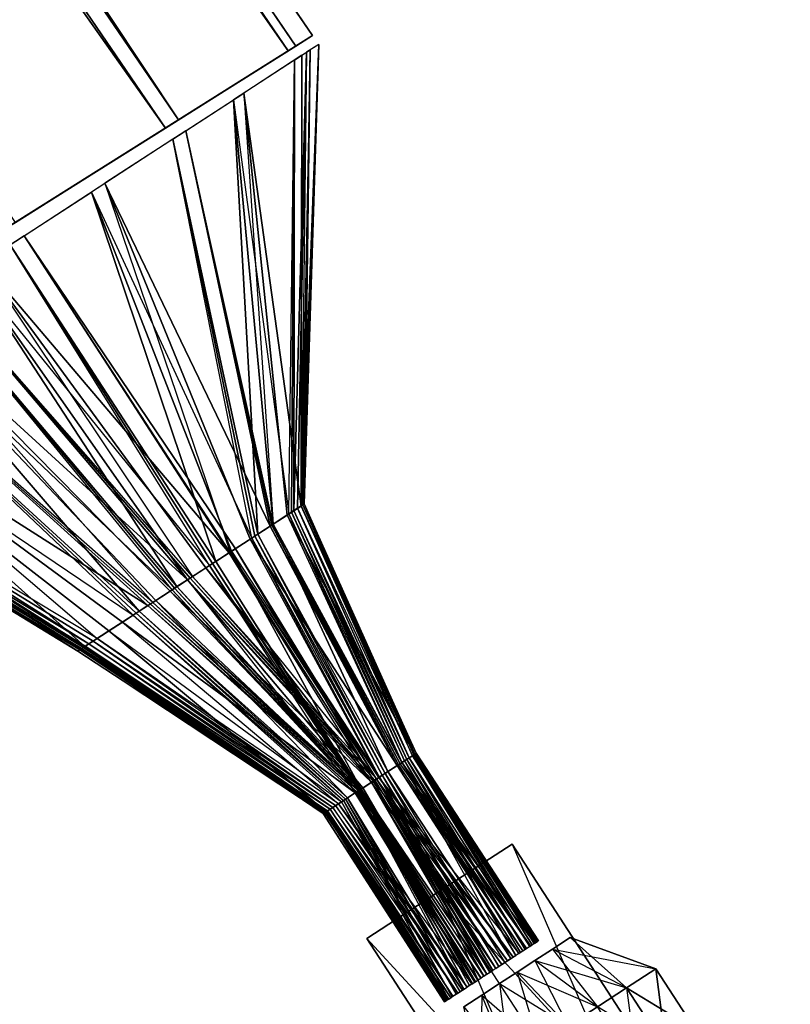
# Model space of a CAD drawing. Units: metres. Extents: x -1.002 to -0.65, y -0.348 to 0.158.
# Drawn here: x -0.84 to -0.821, y -0.093 to -0.069 of the extents above; entities that cross this region are included whole.
import ezdxf

# ---------------------------------------------------------------- set-up
doc = ezdxf.new("R2010")
doc.units = ezdxf.units.M

msp = doc.modelspace()

# ---------------------------------------------------------------- linework, layer by layer
for points in [[(-0.832619, -0.069406, 0.149728), (-0.987936, 0.158157, 0.149728), (-0.988524, 0.157787, 0.149045)], [(-0.833025, -0.069661, 0.150575), (-0.988342, 0.157901, 0.150575), (-0.987936, 0.158157, 0.149728)], [(-0.833025, -0.069661, 0.150575), (-0.987936, 0.158157, 0.149728), (-0.832619, -0.069406, 0.149728)], [(-0.833207, -0.069775, 0.149045), (-0.988524, 0.157787, 0.149045), (-0.991458, 0.155943, 0.148961)], [(-0.835826, -0.071421, 0.151612), (-0.991143, 0.156141, 0.151612), (-0.988342, 0.157901, 0.150575)], [(-0.832619, -0.069406, 0.149728), (-0.988524, 0.157787, 0.149045), (-0.833207, -0.069775, 0.149045)], [(-0.835826, -0.071421, 0.151612), (-0.988342, 0.157901, 0.150575), (-0.833025, -0.069661, 0.150575)], [(-0.839732, -0.073877, 0.152346), (-0.991143, 0.156141, 0.151612), (-0.835826, -0.071421, 0.151612)], [(-0.836141, -0.071619, 0.148961), (-0.991458, 0.155943, 0.148961), (-0.995384, 0.153475, 0.149529)], [(-0.833207, -0.069775, 0.149045), (-0.991458, 0.155943, 0.148961), (-0.836141, -0.071619, 0.148961)], [(-0.836141, -0.071619, 0.148961), (-0.995384, 0.153475, 0.149529), (-0.840067, -0.074087, 0.149529)], [(-0.8399, -0.073982, 0.150937), (-0.833025, -0.069661, 0.150575), (-0.832619, -0.069406, 0.149728)], [(-0.8399, -0.073982, 0.150937), (-0.832619, -0.069406, 0.149728), (-0.833207, -0.069775, 0.149045)], [(-0.8399, -0.073982, 0.150937), (-0.835826, -0.071421, 0.151612), (-0.833025, -0.069661, 0.150575)], [(-0.832857, -0.080629, 0.150478), (-0.832892, -0.080651, 0.150347), (-0.832475, -0.069618, 0.149728)], [(-0.832475, -0.069618, 0.149728), (-0.832766, -0.069807, 0.149387), (-0.832892, -0.080651, 0.150347)], [(-0.832823, -0.080606, 0.15061), (-0.832857, -0.080629, 0.150478), (-0.832475, -0.069618, 0.149728)], [(-0.832823, -0.080606, 0.15061), (-0.832475, -0.069618, 0.149728), (-0.832676, -0.069749, 0.150152)], [(-0.8399, -0.073982, 0.150937), (-0.833207, -0.069775, 0.149045), (-0.836141, -0.071619, 0.148961)], [(-0.832897, -0.080655, 0.151351), (-0.832877, -0.069879, 0.150575), (-0.834265, -0.070781, 0.151094)], [(-0.833066, -0.080764, 0.149923), (-0.833057, -0.069996, 0.149045), (-0.832766, -0.069807, 0.149387)], [(-0.832979, -0.080708, 0.150135), (-0.833066, -0.080764, 0.149923), (-0.832766, -0.069807, 0.149387)], [(-0.832892, -0.080651, 0.150347), (-0.832979, -0.080708, 0.150135), (-0.832766, -0.069807, 0.149387)], [(-0.832897, -0.080655, 0.151351), (-0.832895, -0.080653, 0.151213), (-0.832877, -0.069879, 0.150575)], [(-0.832895, -0.080653, 0.151213), (-0.832892, -0.080651, 0.151075), (-0.832877, -0.069879, 0.150575)], [(-0.832877, -0.069879, 0.150575), (-0.832676, -0.069749, 0.150152), (-0.832892, -0.080651, 0.151075)], [(-0.832892, -0.080651, 0.151075), (-0.832857, -0.080629, 0.150842), (-0.832676, -0.069749, 0.150152)], [(-0.832857, -0.080629, 0.150842), (-0.832823, -0.080606, 0.15061), (-0.832676, -0.069749, 0.150152)], [(-0.833057, -0.069996, 0.149045), (-0.834511, -0.070941, 0.149003), (-0.833191, -0.080845, 0.149742)], [(-0.833128, -0.080805, 0.149832), (-0.833191, -0.080845, 0.149742), (-0.833057, -0.069996, 0.149045)], [(-0.833066, -0.080764, 0.149923), (-0.833128, -0.080805, 0.149832), (-0.833057, -0.069996, 0.149045)], [(-0.835653, -0.071682, 0.151612), (-0.834265, -0.070781, 0.151094), (-0.83356, -0.081085, 0.151793)], [(-0.83356, -0.081085, 0.151793), (-0.833229, -0.08087, 0.151572), (-0.834265, -0.070781, 0.151094)], [(-0.833229, -0.08087, 0.151572), (-0.832897, -0.080655, 0.151351), (-0.834265, -0.070781, 0.151094)], [(-0.83393, -0.081326, 0.149534), (-0.835965, -0.071885, 0.148961), (-0.834511, -0.070941, 0.149003)], [(-0.833191, -0.080845, 0.149742), (-0.83356, -0.081085, 0.149638), (-0.834511, -0.070941, 0.149003)], [(-0.83356, -0.081085, 0.149638), (-0.83393, -0.081326, 0.149534), (-0.834511, -0.070941, 0.149003)], [(-0.8399, -0.073982, 0.150937), (-0.839732, -0.073877, 0.152346), (-0.835826, -0.071421, 0.151612)], [(-0.8399, -0.073982, 0.150937), (-0.836141, -0.071619, 0.148961), (-0.840067, -0.074087, 0.149529)], [(-0.833639, -0.081136, 0.152008), (-0.835653, -0.071682, 0.151612), (-0.837589, -0.072939, 0.151979)], [(-0.833639, -0.081136, 0.152008), (-0.833599, -0.081111, 0.151901), (-0.835653, -0.071682, 0.151612)], [(-0.833599, -0.081111, 0.151901), (-0.83356, -0.081085, 0.151793), (-0.835653, -0.071682, 0.151612)], [(-0.835965, -0.071885, 0.148961), (-0.837911, -0.073148, 0.149245), (-0.834077, -0.081421, 0.149485)], [(-0.83393, -0.081326, 0.149534), (-0.834004, -0.081373, 0.14951), (-0.835965, -0.071885, 0.148961)], [(-0.834004, -0.081373, 0.14951), (-0.834077, -0.081421, 0.149485), (-0.835965, -0.071885, 0.148961)], [(-0.839525, -0.074196, 0.152346), (-0.837589, -0.072939, 0.151979), (-0.834591, -0.081754, 0.152217)], [(-0.834591, -0.081754, 0.152217), (-0.834115, -0.081445, 0.152112), (-0.837589, -0.072939, 0.151979)], [(-0.834115, -0.081445, 0.152112), (-0.833639, -0.081136, 0.152008), (-0.837589, -0.072939, 0.151979)], [(-0.834938, -0.08198, 0.14958), (-0.839857, -0.074412, 0.149529), (-0.837911, -0.073148, 0.149245)], [(-0.834077, -0.081421, 0.149485), (-0.834559, -0.081734, 0.149541), (-0.837911, -0.073148, 0.149245)], [(-0.834559, -0.081734, 0.149541), (-0.834938, -0.08198, 0.14958), (-0.837911, -0.073148, 0.149245)], [(-0.834618, -0.081772, 0.152295), (-0.839525, -0.074196, 0.152346), (-0.84052, -0.074843, 0.152295)], [(-0.834618, -0.081772, 0.152295), (-0.834466, -0.081674, 0.152233), (-0.839525, -0.074196, 0.152346)], [(-0.834466, -0.081674, 0.152233), (-0.834591, -0.081754, 0.152217), (-0.839525, -0.074196, 0.152346)], [(-0.839857, -0.074412, 0.149529), (-0.840802, -0.075026, 0.149904), (-0.83509, -0.082079, 0.149643)], [(-0.834938, -0.08198, 0.14958), (-0.835014, -0.08203, 0.149612), (-0.839857, -0.074412, 0.149529)], [(-0.835014, -0.08203, 0.149612), (-0.83509, -0.082079, 0.149643), (-0.839857, -0.074412, 0.149529)], [(-0.841516, -0.075489, 0.152244), (-0.84052, -0.074843, 0.152295), (-0.83549, -0.082338, 0.152188)], [(-0.83549, -0.082338, 0.152188), (-0.835172, -0.082132, 0.152262), (-0.84052, -0.074843, 0.152295)], [(-0.835172, -0.082132, 0.152262), (-0.834618, -0.081772, 0.152295), (-0.84052, -0.074843, 0.152295)], [(-0.835865, -0.082582, 0.150025), (-0.841747, -0.07564, 0.150281), (-0.840802, -0.075026, 0.149904)], [(-0.83509, -0.082079, 0.149643), (-0.835615, -0.08242, 0.149857), (-0.840802, -0.075026, 0.149904)], [(-0.835615, -0.08242, 0.149857), (-0.835865, -0.082582, 0.150025), (-0.840802, -0.075026, 0.149904)], [(-0.835612, -0.082417, 0.152172), (-0.841516, -0.075489, 0.152244), (-0.842504, -0.076131, 0.152254)], [(-0.835612, -0.082417, 0.152172), (-0.835551, -0.082378, 0.15218), (-0.841516, -0.075489, 0.152244)], [(-0.835551, -0.082378, 0.15218), (-0.83549, -0.082338, 0.152188), (-0.841516, -0.075489, 0.152244)], [(-0.841747, -0.07564, 0.150281), (-0.8427, -0.076258, 0.150596), (-0.835978, -0.082655, 0.150081)], [(-0.835865, -0.082582, 0.150025), (-0.835921, -0.082618, 0.150053), (-0.841747, -0.07564, 0.150281)], [(-0.835921, -0.082618, 0.150053), (-0.835978, -0.082655, 0.150081), (-0.841747, -0.07564, 0.150281)], [(-0.836766, -0.083167, 0.150394), (-0.843652, -0.076877, 0.150911), (-0.8427, -0.076258, 0.150596)], [(-0.843493, -0.076773, 0.152264), (-0.842504, -0.076131, 0.152254), (-0.836442, -0.082957, 0.15213)], [(-0.835978, -0.082655, 0.150081), (-0.836372, -0.082911, 0.150237), (-0.8427, -0.076258, 0.150596)], [(-0.836372, -0.082911, 0.150237), (-0.836766, -0.083167, 0.150394), (-0.8427, -0.076258, 0.150596)], [(-0.836442, -0.082957, 0.15213), (-0.836027, -0.082687, 0.152151), (-0.842504, -0.076131, 0.152254)], [(-0.836027, -0.082687, 0.152151), (-0.835612, -0.082417, 0.152172), (-0.842504, -0.076131, 0.152254)], [(-0.843652, -0.076877, 0.150911), (-0.845047, -0.077783, 0.151368), (-0.836915, -0.083264, 0.15062)], [(-0.836564, -0.083036, 0.152114), (-0.843493, -0.076773, 0.152264), (-0.844937, -0.077711, 0.152303)], [(-0.836766, -0.083167, 0.150394), (-0.836841, -0.083216, 0.150507), (-0.843652, -0.076877, 0.150911)], [(-0.836841, -0.083216, 0.150507), (-0.836915, -0.083264, 0.15062), (-0.843652, -0.076877, 0.150911)], [(-0.836564, -0.083036, 0.152114), (-0.836503, -0.082996, 0.152122), (-0.843493, -0.076773, 0.152264)], [(-0.836503, -0.082996, 0.152122), (-0.836442, -0.082957, 0.15213), (-0.843493, -0.076773, 0.152264)], [(-0.83807, -0.084014, 0.151073), (-0.846442, -0.078689, 0.151826), (-0.845047, -0.077783, 0.151368)], [(-0.846381, -0.078649, 0.152342), (-0.844937, -0.077711, 0.152303), (-0.837776, -0.083823, 0.152081)], [(-0.836915, -0.083264, 0.15062), (-0.837493, -0.083639, 0.150847), (-0.845047, -0.077783, 0.151368)], [(-0.837493, -0.083639, 0.150847), (-0.83807, -0.084014, 0.151073), (-0.845047, -0.077783, 0.151368)], [(-0.837776, -0.083823, 0.152081), (-0.83717, -0.083429, 0.152097), (-0.844937, -0.077711, 0.152303)], [(-0.83717, -0.083429, 0.152097), (-0.836564, -0.083036, 0.152114), (-0.844937, -0.077711, 0.152303)], [(-0.846785, -0.078911, 0.152085), (-0.846583, -0.07878, 0.152214), (-0.838146, -0.084063, 0.151753)], [(-0.838241, -0.084125, 0.151494), (-0.846785, -0.078911, 0.152085), (-0.846613, -0.0788, 0.151955)], [(-0.846442, -0.078689, 0.151826), (-0.846613, -0.0788, 0.151955), (-0.838101, -0.084034, 0.151353)], [(-0.838101, -0.084034, 0.151353), (-0.838171, -0.084079, 0.151424), (-0.846613, -0.0788, 0.151955)], [(-0.838171, -0.084079, 0.151424), (-0.838241, -0.084125, 0.151494), (-0.846613, -0.0788, 0.151955)], [(-0.837971, -0.08395, 0.151913), (-0.846381, -0.078649, 0.152342), (-0.846583, -0.07878, 0.152214)], [(-0.838146, -0.084063, 0.151753), (-0.838059, -0.084007, 0.151833), (-0.846583, -0.07878, 0.152214)], [(-0.838059, -0.084007, 0.151833), (-0.837971, -0.08395, 0.151913), (-0.846583, -0.07878, 0.152214)], [(-0.83807, -0.084014, 0.151073), (-0.838086, -0.084024, 0.151213), (-0.846442, -0.078689, 0.151826)], [(-0.838086, -0.084024, 0.151213), (-0.838101, -0.084034, 0.151353), (-0.846442, -0.078689, 0.151826)], [(-0.837971, -0.08395, 0.151913), (-0.837874, -0.083887, 0.151997), (-0.846381, -0.078649, 0.152342)], [(-0.837874, -0.083887, 0.151997), (-0.837776, -0.083823, 0.152081), (-0.846381, -0.078649, 0.152342)], [(-0.838241, -0.084125, 0.151494), (-0.838193, -0.084094, 0.151623), (-0.846785, -0.078911, 0.152085)], [(-0.838193, -0.084094, 0.151623), (-0.838146, -0.084063, 0.151753), (-0.846785, -0.078911, 0.152085)], [(-0.830184, -0.086592, 0.151307), (-0.832897, -0.080655, 0.151351), (-0.833229, -0.08087, 0.151572)], [(-0.830311, -0.086675, 0.150228), (-0.833066, -0.080764, 0.149923), (-0.832979, -0.080708, 0.150135)], [(-0.832892, -0.080651, 0.150347), (-0.832979, -0.080708, 0.150135), (-0.830233, -0.086624, 0.15041)], [(-0.830311, -0.086675, 0.150228), (-0.832979, -0.080708, 0.150135), (-0.830233, -0.086624, 0.15041)], [(-0.830181, -0.08659, 0.151188), (-0.832897, -0.080655, 0.151351), (-0.832895, -0.080653, 0.151213)], [(-0.830184, -0.086592, 0.151307), (-0.832897, -0.080655, 0.151351), (-0.830181, -0.08659, 0.151188)], [(-0.832895, -0.080653, 0.151213), (-0.832892, -0.080651, 0.151075), (-0.830177, -0.086588, 0.151069)], [(-0.830181, -0.08659, 0.151188), (-0.832895, -0.080653, 0.151213), (-0.830177, -0.086588, 0.151069)], [(-0.832892, -0.080651, 0.151075), (-0.832857, -0.080629, 0.150842), (-0.830174, -0.086586, 0.15095)], [(-0.832857, -0.080629, 0.150478), (-0.832892, -0.080651, 0.150347), (-0.830202, -0.086604, 0.150524)], [(-0.832892, -0.080651, 0.151075), (-0.830177, -0.086588, 0.151069), (-0.830174, -0.086586, 0.15095)], [(-0.832892, -0.080651, 0.150347), (-0.830202, -0.086604, 0.150524), (-0.830233, -0.086624, 0.15041)], [(-0.830141, -0.086564, 0.15075), (-0.832823, -0.080606, 0.15061), (-0.832857, -0.080629, 0.150842)], [(-0.830172, -0.086584, 0.150637), (-0.832823, -0.080606, 0.15061), (-0.832857, -0.080629, 0.150478)], [(-0.830141, -0.086564, 0.15075), (-0.832857, -0.080629, 0.150842), (-0.830174, -0.086586, 0.15095)], [(-0.830172, -0.086584, 0.150637), (-0.832857, -0.080629, 0.150478), (-0.830202, -0.086604, 0.150524)], [(-0.830141, -0.086564, 0.15075), (-0.832823, -0.080606, 0.15061), (-0.830172, -0.086584, 0.150637)], [(-0.833191, -0.080845, 0.149742), (-0.83356, -0.081085, 0.149638), (-0.830481, -0.086785, 0.149997)], [(-0.83356, -0.081085, 0.151793), (-0.833229, -0.08087, 0.151572), (-0.830489, -0.08679, 0.151501)], [(-0.830184, -0.086592, 0.151307), (-0.833229, -0.08087, 0.151572), (-0.830489, -0.08679, 0.151501)], [(-0.833128, -0.080805, 0.149832), (-0.833191, -0.080845, 0.149742), (-0.830424, -0.086748, 0.150074)], [(-0.833191, -0.080845, 0.149742), (-0.830424, -0.086748, 0.150074), (-0.830481, -0.086785, 0.149997)], [(-0.830368, -0.086712, 0.150151), (-0.833066, -0.080764, 0.149923), (-0.833128, -0.080805, 0.149832)], [(-0.830368, -0.086712, 0.150151), (-0.833128, -0.080805, 0.149832), (-0.830424, -0.086748, 0.150074)], [(-0.830311, -0.086675, 0.150228), (-0.833066, -0.080764, 0.149923), (-0.830368, -0.086712, 0.150151)], [(-0.830598, -0.086861, 0.151779), (-0.833639, -0.081136, 0.152008), (-0.834115, -0.081445, 0.152112)], [(-0.830819, -0.087004, 0.149911), (-0.83393, -0.081326, 0.149534), (-0.83356, -0.081085, 0.149638)], [(-0.830562, -0.086838, 0.151686), (-0.833639, -0.081136, 0.152008), (-0.833599, -0.081111, 0.151901)], [(-0.830598, -0.086861, 0.151779), (-0.833639, -0.081136, 0.152008), (-0.830562, -0.086838, 0.151686)], [(-0.833599, -0.081111, 0.151901), (-0.83356, -0.081085, 0.151793), (-0.830525, -0.086814, 0.151594)], [(-0.830562, -0.086838, 0.151686), (-0.833599, -0.081111, 0.151901), (-0.830525, -0.086814, 0.151594)], [(-0.83356, -0.081085, 0.151793), (-0.830525, -0.086814, 0.151594), (-0.830489, -0.08679, 0.151501)], [(-0.830819, -0.087004, 0.149911), (-0.83356, -0.081085, 0.149638), (-0.830481, -0.086785, 0.149997)], [(-0.834591, -0.081754, 0.152217), (-0.834115, -0.081445, 0.152112), (-0.831035, -0.087145, 0.151873)], [(-0.834077, -0.081421, 0.149485), (-0.834559, -0.081734, 0.149541), (-0.83102, -0.087135, 0.14985)], [(-0.830598, -0.086861, 0.151779), (-0.834115, -0.081445, 0.152112), (-0.831035, -0.087145, 0.151873)], [(-0.834004, -0.081373, 0.14951), (-0.834077, -0.081421, 0.149485), (-0.830953, -0.087092, 0.14987)], [(-0.834077, -0.081421, 0.149485), (-0.830953, -0.087092, 0.14987), (-0.83102, -0.087135, 0.14985)], [(-0.830886, -0.087048, 0.149891), (-0.83393, -0.081326, 0.149534), (-0.834004, -0.081373, 0.14951)], [(-0.830886, -0.087048, 0.149891), (-0.834004, -0.081373, 0.14951), (-0.830953, -0.087092, 0.14987)], [(-0.830819, -0.087004, 0.149911), (-0.83393, -0.081326, 0.149534), (-0.830886, -0.087048, 0.149891)], [(-0.831155, -0.087223, 0.151957), (-0.834618, -0.081772, 0.152295), (-0.834466, -0.081674, 0.152233)], [(-0.834466, -0.081674, 0.152233), (-0.834591, -0.081754, 0.152217), (-0.831095, -0.087184, 0.151915)], [(-0.831155, -0.087223, 0.151957), (-0.834466, -0.081674, 0.152233), (-0.831095, -0.087184, 0.151915)], [(-0.831215, -0.087262, 0.151999), (-0.834618, -0.081772, 0.152295), (-0.835172, -0.082132, 0.152262)], [(-0.831462, -0.087422, 0.149902), (-0.834938, -0.08198, 0.14958), (-0.834559, -0.081734, 0.149541)], [(-0.831215, -0.087262, 0.151999), (-0.834618, -0.081772, 0.152295), (-0.831155, -0.087223, 0.151957)], [(-0.834591, -0.081754, 0.152217), (-0.831095, -0.087184, 0.151915), (-0.831035, -0.087145, 0.151873)], [(-0.831462, -0.087422, 0.149902), (-0.834559, -0.081734, 0.149541), (-0.83102, -0.087135, 0.14985)], [(-0.83509, -0.082079, 0.149643), (-0.835615, -0.08242, 0.149857), (-0.831593, -0.087507, 0.149972)], [(-0.83549, -0.082338, 0.152188), (-0.835172, -0.082132, 0.152262), (-0.831089, -0.08718, 0.151869)], [(-0.831215, -0.087262, 0.151999), (-0.835172, -0.082132, 0.152262), (-0.831089, -0.08718, 0.151869)], [(-0.835014, -0.08203, 0.149612), (-0.83509, -0.082079, 0.149643), (-0.831522, -0.087461, 0.149944)], [(-0.83509, -0.082079, 0.149643), (-0.831522, -0.087461, 0.149944), (-0.831593, -0.087507, 0.149972)], [(-0.831492, -0.087441, 0.149923), (-0.834938, -0.08198, 0.14958), (-0.835014, -0.08203, 0.149612)], [(-0.831492, -0.087441, 0.149923), (-0.835014, -0.08203, 0.149612), (-0.831522, -0.087461, 0.149944)], [(-0.831462, -0.087422, 0.149902), (-0.834938, -0.08198, 0.14958), (-0.831492, -0.087441, 0.149923)], [(-0.83117, -0.087232, 0.151851), (-0.835612, -0.082417, 0.152172), (-0.835551, -0.082378, 0.15218)], [(-0.835551, -0.082378, 0.15218), (-0.83549, -0.082338, 0.152188), (-0.831129, -0.087206, 0.15186)], [(-0.83117, -0.087232, 0.151851), (-0.835551, -0.082378, 0.15218), (-0.831129, -0.087206, 0.15186)], [(-0.83549, -0.082338, 0.152188), (-0.831129, -0.087206, 0.15186), (-0.831089, -0.08718, 0.151869)], [(-0.83121, -0.087258, 0.151842), (-0.835612, -0.082417, 0.152172), (-0.836027, -0.082687, 0.152151)], [(-0.835921, -0.082618, 0.150053), (-0.835978, -0.082655, 0.150081), (-0.831494, -0.087443, 0.150096)], [(-0.831457, -0.087419, 0.150074), (-0.835865, -0.082582, 0.150025), (-0.835921, -0.082618, 0.150053)], [(-0.831457, -0.087419, 0.150074), (-0.835921, -0.082618, 0.150053), (-0.831494, -0.087443, 0.150096)], [(-0.831421, -0.087395, 0.150052), (-0.835865, -0.082582, 0.150025), (-0.835615, -0.08242, 0.149857)], [(-0.831421, -0.087395, 0.150052), (-0.835865, -0.082582, 0.150025), (-0.831457, -0.087419, 0.150074)], [(-0.831421, -0.087395, 0.150052), (-0.835615, -0.08242, 0.149857), (-0.831593, -0.087507, 0.149972)], [(-0.83121, -0.087258, 0.151842), (-0.835612, -0.082417, 0.152172), (-0.83117, -0.087232, 0.151851)], [(-0.836442, -0.082957, 0.15213), (-0.836027, -0.082687, 0.152151), (-0.831483, -0.087436, 0.15181)], [(-0.835978, -0.082655, 0.150081), (-0.836372, -0.082911, 0.150237), (-0.83153, -0.087467, 0.150118)], [(-0.83121, -0.087258, 0.151842), (-0.836027, -0.082687, 0.152151), (-0.831483, -0.087436, 0.15181)], [(-0.835978, -0.082655, 0.150081), (-0.831494, -0.087443, 0.150096), (-0.83153, -0.087467, 0.150118)], [(-0.831604, -0.087514, 0.151782), (-0.836564, -0.083036, 0.152114), (-0.83717, -0.083429, 0.152097)], [(-0.831786, -0.087633, 0.150238), (-0.836766, -0.083167, 0.150394), (-0.836372, -0.082911, 0.150237)], [(-0.831564, -0.087488, 0.151791), (-0.836564, -0.083036, 0.152114), (-0.836503, -0.082996, 0.152122)], [(-0.831604, -0.087514, 0.151782), (-0.836564, -0.083036, 0.152114), (-0.831564, -0.087488, 0.151791)], [(-0.836503, -0.082996, 0.152122), (-0.836442, -0.082957, 0.15213), (-0.831524, -0.087462, 0.151801)], [(-0.831564, -0.087488, 0.151791), (-0.836503, -0.082996, 0.152122), (-0.831524, -0.087462, 0.151801)], [(-0.836442, -0.082957, 0.15213), (-0.831524, -0.087462, 0.151801), (-0.831483, -0.087436, 0.15181)], [(-0.831786, -0.087633, 0.150238), (-0.836372, -0.082911, 0.150237), (-0.83153, -0.087467, 0.150118)], [(-0.836915, -0.083264, 0.15062), (-0.837493, -0.083639, 0.150847), (-0.831925, -0.087723, 0.150521)], [(-0.836841, -0.083216, 0.150507), (-0.836915, -0.083264, 0.15062), (-0.831878, -0.087693, 0.150427)], [(-0.836915, -0.083264, 0.15062), (-0.831878, -0.087693, 0.150427), (-0.831925, -0.087723, 0.150521)], [(-0.831832, -0.087663, 0.150333), (-0.836766, -0.083167, 0.150394), (-0.836841, -0.083216, 0.150507)], [(-0.831832, -0.087663, 0.150333), (-0.836841, -0.083216, 0.150507), (-0.831878, -0.087693, 0.150427)], [(-0.831786, -0.087633, 0.150238), (-0.836766, -0.083167, 0.150394), (-0.831832, -0.087663, 0.150333)], [(-0.837776, -0.083823, 0.152081), (-0.83717, -0.083429, 0.152097), (-0.832003, -0.087774, 0.151748)], [(-0.831604, -0.087514, 0.151782), (-0.83717, -0.083429, 0.152097), (-0.832003, -0.087774, 0.151748)], [(-0.832299, -0.087966, 0.150696), (-0.83807, -0.084014, 0.151073), (-0.837493, -0.083639, 0.150847)], [(-0.832299, -0.087966, 0.150696), (-0.837493, -0.083639, 0.150847), (-0.831925, -0.087723, 0.150521)], [(-0.838101, -0.084034, 0.151353), (-0.838171, -0.084079, 0.151424), (-0.83232, -0.087979, 0.151054)], [(-0.838146, -0.084063, 0.151753), (-0.838059, -0.084007, 0.151833), (-0.832261, -0.087941, 0.15145)], [(-0.838086, -0.084024, 0.151213), (-0.838101, -0.084034, 0.151353), (-0.832313, -0.087975, 0.150935)], [(-0.838101, -0.084034, 0.151353), (-0.832313, -0.087975, 0.150935), (-0.83232, -0.087979, 0.151054)], [(-0.832306, -0.08797, 0.150815), (-0.83807, -0.084014, 0.151073), (-0.838086, -0.084024, 0.151213)], [(-0.832306, -0.08797, 0.150815), (-0.838086, -0.084024, 0.151213), (-0.832313, -0.087975, 0.150935)], [(-0.832299, -0.087966, 0.150696), (-0.83807, -0.084014, 0.151073), (-0.832306, -0.08797, 0.150815)], [(-0.832202, -0.087903, 0.151521), (-0.837971, -0.08395, 0.151913), (-0.838059, -0.084007, 0.151833)], [(-0.832202, -0.087903, 0.151521), (-0.838059, -0.084007, 0.151833), (-0.832261, -0.087941, 0.15145)], [(-0.832136, -0.08786, 0.151597), (-0.837971, -0.08395, 0.151913), (-0.837874, -0.083887, 0.151997)], [(-0.832202, -0.087903, 0.151521), (-0.837971, -0.08395, 0.151913), (-0.832136, -0.08786, 0.151597)], [(-0.837874, -0.083887, 0.151997), (-0.837776, -0.083823, 0.152081), (-0.832069, -0.087817, 0.151672)], [(-0.832136, -0.08786, 0.151597), (-0.837874, -0.083887, 0.151997), (-0.832069, -0.087817, 0.151672)], [(-0.837776, -0.083823, 0.152081), (-0.832069, -0.087817, 0.151672), (-0.832003, -0.087774, 0.151748)], [(-0.832364, -0.088008, 0.151112), (-0.838241, -0.084125, 0.151494), (-0.838171, -0.084079, 0.151424)], [(-0.83233, -0.087986, 0.151225), (-0.838241, -0.084125, 0.151494), (-0.838193, -0.084094, 0.151623)], [(-0.832364, -0.088008, 0.151112), (-0.838241, -0.084125, 0.151494), (-0.83233, -0.087986, 0.151225)], [(-0.838193, -0.084094, 0.151623), (-0.838146, -0.084063, 0.151753), (-0.832295, -0.087963, 0.151337)], [(-0.83233, -0.087986, 0.151225), (-0.838193, -0.084094, 0.151623), (-0.832295, -0.087963, 0.151337)], [(-0.832364, -0.088008, 0.151112), (-0.838171, -0.084079, 0.151424), (-0.83232, -0.087979, 0.151054)], [(-0.838146, -0.084063, 0.151753), (-0.832295, -0.087963, 0.151337), (-0.832261, -0.087941, 0.15145)], [(-0.830489, -0.08679, 0.151501), (-0.827313, -0.091111, 0.151238), (-0.830184, -0.086592, 0.151307)], [(-0.830233, -0.086624, 0.15041), (-0.827422, -0.091182, 0.15031), (-0.830311, -0.086675, 0.150228)], [(-0.827371, -0.091148, 0.150419), (-0.830202, -0.086604, 0.150524), (-0.830233, -0.086624, 0.15041)], [(-0.830233, -0.086624, 0.15041), (-0.827422, -0.091182, 0.15031), (-0.827371, -0.091148, 0.150419)], [(-0.830202, -0.086604, 0.150524), (-0.82732, -0.091115, 0.150529), (-0.830172, -0.086584, 0.150637)], [(-0.82732, -0.091115, 0.150529), (-0.827371, -0.091148, 0.150419), (-0.830202, -0.086604, 0.150524)], [(-0.830184, -0.086592, 0.151307), (-0.830181, -0.08659, 0.151188), (-0.827289, -0.091095, 0.151115)], [(-0.827313, -0.091111, 0.151238), (-0.827289, -0.091095, 0.151115), (-0.830184, -0.086592, 0.151307)], [(-0.830177, -0.086588, 0.151069), (-0.827265, -0.091079, 0.150993), (-0.830181, -0.08659, 0.151188)], [(-0.827265, -0.091079, 0.150993), (-0.830181, -0.08659, 0.151188), (-0.827289, -0.091095, 0.151115)], [(-0.827241, -0.091064, 0.150871), (-0.830177, -0.086588, 0.151069), (-0.830174, -0.086586, 0.15095)], [(-0.827265, -0.091079, 0.150993), (-0.827241, -0.091064, 0.150871), (-0.830177, -0.086588, 0.151069)], [(-0.830174, -0.086586, 0.15095), (-0.827217, -0.091048, 0.150748), (-0.830141, -0.086564, 0.15075)], [(-0.830174, -0.086586, 0.15095), (-0.827217, -0.091048, 0.150748), (-0.827241, -0.091064, 0.150871)], [(-0.830141, -0.086564, 0.15075), (-0.830172, -0.086584, 0.150637), (-0.827268, -0.091082, 0.150639)], [(-0.82732, -0.091115, 0.150529), (-0.830172, -0.086584, 0.150637), (-0.827268, -0.091082, 0.150639)], [(-0.827217, -0.091048, 0.150748), (-0.827268, -0.091082, 0.150639), (-0.830141, -0.086564, 0.15075)], [(-0.830481, -0.086785, 0.149997), (-0.827874, -0.091475, 0.150039), (-0.830819, -0.087004, 0.149911)], [(-0.830598, -0.086861, 0.151779), (-0.830562, -0.086838, 0.151686), (-0.827592, -0.091292, 0.151544)], [(-0.830525, -0.086814, 0.151594), (-0.827499, -0.091231, 0.151442), (-0.830562, -0.086838, 0.151686)], [(-0.827499, -0.091231, 0.151442), (-0.830562, -0.086838, 0.151686), (-0.827592, -0.091292, 0.151544)], [(-0.827406, -0.091171, 0.15134), (-0.830525, -0.086814, 0.151594), (-0.830489, -0.08679, 0.151501)], [(-0.827499, -0.091231, 0.151442), (-0.827406, -0.091171, 0.15134), (-0.830525, -0.086814, 0.151594)], [(-0.830489, -0.08679, 0.151501), (-0.827313, -0.091111, 0.151238), (-0.827406, -0.091171, 0.15134)], [(-0.827761, -0.091402, 0.150107), (-0.830424, -0.086748, 0.150074), (-0.830481, -0.086785, 0.149997)], [(-0.830481, -0.086785, 0.149997), (-0.827874, -0.091475, 0.150039), (-0.827761, -0.091402, 0.150107)], [(-0.830424, -0.086748, 0.150074), (-0.827648, -0.091328, 0.150174), (-0.830368, -0.086712, 0.150151)], [(-0.827648, -0.091328, 0.150174), (-0.827761, -0.091402, 0.150107), (-0.830424, -0.086748, 0.150074)], [(-0.830311, -0.086675, 0.150228), (-0.830368, -0.086712, 0.150151), (-0.827535, -0.091255, 0.150242)], [(-0.827648, -0.091328, 0.150174), (-0.830368, -0.086712, 0.150151), (-0.827535, -0.091255, 0.150242)], [(-0.827422, -0.091182, 0.15031), (-0.827535, -0.091255, 0.150242), (-0.830311, -0.086675, 0.150228)], [(-0.831035, -0.087145, 0.151873), (-0.827685, -0.091352, 0.151646), (-0.830598, -0.086861, 0.151779)], [(-0.828307, -0.091756, 0.150016), (-0.830953, -0.087092, 0.14987), (-0.83102, -0.087135, 0.14985)], [(-0.830953, -0.087092, 0.14987), (-0.828163, -0.091663, 0.150024), (-0.830886, -0.087048, 0.149891)], [(-0.828163, -0.091663, 0.150024), (-0.828307, -0.091756, 0.150016), (-0.830953, -0.087092, 0.14987)], [(-0.830819, -0.087004, 0.149911), (-0.830886, -0.087048, 0.149891), (-0.828019, -0.091569, 0.150032)], [(-0.828163, -0.091663, 0.150024), (-0.830886, -0.087048, 0.149891), (-0.828019, -0.091569, 0.150032)], [(-0.827874, -0.091475, 0.150039), (-0.828019, -0.091569, 0.150032), (-0.830819, -0.087004, 0.149911)], [(-0.827685, -0.091352, 0.151646), (-0.827592, -0.091292, 0.151544), (-0.830598, -0.086861, 0.151779)], [(-0.831483, -0.087436, 0.15181), (-0.828522, -0.091895, 0.15185), (-0.83121, -0.087258, 0.151842)], [(-0.83102, -0.087135, 0.14985), (-0.828452, -0.09185, 0.150009), (-0.831462, -0.087422, 0.149902)], [(-0.831089, -0.08718, 0.151869), (-0.828233, -0.091708, 0.151865), (-0.831215, -0.087262, 0.151999)], [(-0.831215, -0.087262, 0.151999), (-0.831155, -0.087223, 0.151957), (-0.828096, -0.091619, 0.15181)], [(-0.828233, -0.091708, 0.151865), (-0.828096, -0.091619, 0.15181), (-0.831215, -0.087262, 0.151999)], [(-0.83121, -0.087258, 0.151842), (-0.83117, -0.087232, 0.151851), (-0.828449, -0.091849, 0.151854)], [(-0.828522, -0.091895, 0.15185), (-0.828449, -0.091849, 0.151854), (-0.83121, -0.087258, 0.151842)], [(-0.831129, -0.087206, 0.15186), (-0.828377, -0.091802, 0.151858), (-0.83117, -0.087232, 0.151851)], [(-0.828377, -0.091802, 0.151858), (-0.83117, -0.087232, 0.151851), (-0.828449, -0.091849, 0.151854)], [(-0.831095, -0.087184, 0.151915), (-0.827959, -0.09153, 0.151756), (-0.831155, -0.087223, 0.151957)], [(-0.827959, -0.09153, 0.151756), (-0.831155, -0.087223, 0.151957), (-0.828096, -0.091619, 0.15181)], [(-0.828305, -0.091755, 0.151861), (-0.831129, -0.087206, 0.15186), (-0.831089, -0.08718, 0.151869)], [(-0.828377, -0.091802, 0.151858), (-0.828305, -0.091755, 0.151861), (-0.831129, -0.087206, 0.15186)], [(-0.827822, -0.091441, 0.151701), (-0.831095, -0.087184, 0.151915), (-0.831035, -0.087145, 0.151873)], [(-0.827959, -0.09153, 0.151756), (-0.827822, -0.091441, 0.151701), (-0.831095, -0.087184, 0.151915)], [(-0.831089, -0.08718, 0.151869), (-0.828233, -0.091708, 0.151865), (-0.828305, -0.091755, 0.151861)], [(-0.831035, -0.087145, 0.151873), (-0.827685, -0.091352, 0.151646), (-0.827822, -0.091441, 0.151701)], [(-0.83102, -0.087135, 0.14985), (-0.828452, -0.09185, 0.150009), (-0.828307, -0.091756, 0.150016)], [(-0.832003, -0.087774, 0.151748), (-0.82881, -0.092083, 0.151835), (-0.831604, -0.087514, 0.151782)], [(-0.83153, -0.087467, 0.150118), (-0.829, -0.092206, 0.150228), (-0.831786, -0.087633, 0.150238)], [(-0.831604, -0.087514, 0.151782), (-0.831564, -0.087488, 0.151791), (-0.828738, -0.092036, 0.151839)], [(-0.82881, -0.092083, 0.151835), (-0.828738, -0.092036, 0.151839), (-0.831604, -0.087514, 0.151782)], [(-0.831593, -0.087507, 0.149972), (-0.828726, -0.092028, 0.150118), (-0.831421, -0.087395, 0.150052)], [(-0.828657, -0.091983, 0.150091), (-0.831522, -0.087461, 0.149944), (-0.831593, -0.087507, 0.149972)], [(-0.831593, -0.087507, 0.149972), (-0.828726, -0.092028, 0.150118), (-0.828657, -0.091983, 0.150091)], [(-0.831524, -0.087462, 0.151801), (-0.828666, -0.091989, 0.151843), (-0.831564, -0.087488, 0.151791)], [(-0.828666, -0.091989, 0.151843), (-0.831564, -0.087488, 0.151791), (-0.828738, -0.092036, 0.151839)], [(-0.828931, -0.092161, 0.1502), (-0.831494, -0.087443, 0.150096), (-0.83153, -0.087467, 0.150118)], [(-0.83153, -0.087467, 0.150118), (-0.829, -0.092206, 0.150228), (-0.828931, -0.092161, 0.1502)], [(-0.828594, -0.091942, 0.151846), (-0.831524, -0.087462, 0.151801), (-0.831483, -0.087436, 0.15181)], [(-0.828666, -0.091989, 0.151843), (-0.828594, -0.091942, 0.151846), (-0.831524, -0.087462, 0.151801)], [(-0.831522, -0.087461, 0.149944), (-0.828589, -0.091939, 0.150064), (-0.831492, -0.087441, 0.149923)], [(-0.828589, -0.091939, 0.150064), (-0.828657, -0.091983, 0.150091), (-0.831522, -0.087461, 0.149944)], [(-0.831494, -0.087443, 0.150096), (-0.828863, -0.092117, 0.150173), (-0.831457, -0.087419, 0.150074)], [(-0.828863, -0.092117, 0.150173), (-0.828931, -0.092161, 0.1502), (-0.831494, -0.087443, 0.150096)], [(-0.831462, -0.087422, 0.149902), (-0.831492, -0.087441, 0.149923), (-0.82852, -0.091895, 0.150036)], [(-0.828589, -0.091939, 0.150064), (-0.831492, -0.087441, 0.149923), (-0.82852, -0.091895, 0.150036)], [(-0.831483, -0.087436, 0.15181), (-0.828522, -0.091895, 0.15185), (-0.828594, -0.091942, 0.151846)], [(-0.828452, -0.09185, 0.150009), (-0.82852, -0.091895, 0.150036), (-0.831462, -0.087422, 0.149902)], [(-0.831421, -0.087395, 0.150052), (-0.831457, -0.087419, 0.150074), (-0.828794, -0.092072, 0.150146)], [(-0.828863, -0.092117, 0.150173), (-0.831457, -0.087419, 0.150074), (-0.828794, -0.092072, 0.150146)], [(-0.828726, -0.092028, 0.150118), (-0.828794, -0.092072, 0.150146), (-0.831421, -0.087395, 0.150052)], [(-0.831925, -0.087723, 0.150521), (-0.829372, -0.092448, 0.150636), (-0.832299, -0.087966, 0.150696)], [(-0.828923, -0.092156, 0.151767), (-0.832069, -0.087817, 0.151672), (-0.832003, -0.087774, 0.151748)], [(-0.832003, -0.087774, 0.151748), (-0.82881, -0.092083, 0.151835), (-0.828923, -0.092156, 0.151767)], [(-0.829279, -0.092387, 0.150534), (-0.831878, -0.087693, 0.150427), (-0.831925, -0.087723, 0.150521)], [(-0.831925, -0.087723, 0.150521), (-0.829372, -0.092448, 0.150636), (-0.829279, -0.092387, 0.150534)], [(-0.831878, -0.087693, 0.150427), (-0.829186, -0.092327, 0.150432), (-0.831832, -0.087663, 0.150333)], [(-0.829186, -0.092327, 0.150432), (-0.829279, -0.092387, 0.150534), (-0.831878, -0.087693, 0.150427)], [(-0.831786, -0.087633, 0.150238), (-0.831832, -0.087663, 0.150333), (-0.829093, -0.092266, 0.15033)], [(-0.829186, -0.092327, 0.150432), (-0.831832, -0.087663, 0.150333), (-0.829093, -0.092266, 0.15033)], [(-0.829, -0.092206, 0.150228), (-0.829093, -0.092266, 0.15033), (-0.831786, -0.087633, 0.150238)], [(-0.83232, -0.087979, 0.151054), (-0.829468, -0.09251, 0.151126), (-0.832364, -0.088008, 0.151112)], [(-0.832364, -0.088008, 0.151112), (-0.83233, -0.087986, 0.151225), (-0.829416, -0.092477, 0.151235)], [(-0.829468, -0.09251, 0.151126), (-0.829416, -0.092477, 0.151235), (-0.832364, -0.088008, 0.151112)], [(-0.832295, -0.087963, 0.151337), (-0.829365, -0.092443, 0.151345), (-0.83233, -0.087986, 0.151225)], [(-0.829365, -0.092443, 0.151345), (-0.83233, -0.087986, 0.151225), (-0.829416, -0.092477, 0.151235)], [(-0.829444, -0.092494, 0.151003), (-0.832313, -0.087975, 0.150935), (-0.83232, -0.087979, 0.151054)], [(-0.83232, -0.087979, 0.151054), (-0.829468, -0.09251, 0.151126), (-0.829444, -0.092494, 0.151003)], [(-0.832313, -0.087975, 0.150935), (-0.82942, -0.092479, 0.150881), (-0.832306, -0.08797, 0.150815)], [(-0.82942, -0.092479, 0.150881), (-0.829444, -0.092494, 0.151003), (-0.832313, -0.087975, 0.150935)], [(-0.832299, -0.087966, 0.150696), (-0.832306, -0.08797, 0.150815), (-0.829396, -0.092463, 0.150759)], [(-0.82942, -0.092479, 0.150881), (-0.832306, -0.08797, 0.150815), (-0.829396, -0.092463, 0.150759)], [(-0.829372, -0.092448, 0.150636), (-0.829396, -0.092463, 0.150759), (-0.832299, -0.087966, 0.150696)], [(-0.829314, -0.09241, 0.151455), (-0.832295, -0.087963, 0.151337), (-0.832261, -0.087941, 0.15145)], [(-0.829365, -0.092443, 0.151345), (-0.829314, -0.09241, 0.151455), (-0.832295, -0.087963, 0.151337)], [(-0.832261, -0.087941, 0.15145), (-0.829262, -0.092376, 0.151564), (-0.832202, -0.087903, 0.151521)], [(-0.832261, -0.087941, 0.15145), (-0.829262, -0.092376, 0.151564), (-0.829314, -0.09241, 0.151455)], [(-0.832202, -0.087903, 0.151521), (-0.832136, -0.08786, 0.151597), (-0.829149, -0.092303, 0.151632)], [(-0.829262, -0.092376, 0.151564), (-0.829149, -0.092303, 0.151632), (-0.832202, -0.087903, 0.151521)], [(-0.832069, -0.087817, 0.151672), (-0.829036, -0.09223, 0.1517), (-0.832136, -0.08786, 0.151597)], [(-0.829036, -0.09223, 0.1517), (-0.832136, -0.08786, 0.151597), (-0.829149, -0.092303, 0.151632)], [(-0.829036, -0.09223, 0.1517), (-0.828923, -0.092156, 0.151767), (-0.832069, -0.087817, 0.151672)], [(-0.829586, -0.089863, 0.150937), (-0.829586, -0.089863, 0.15333), (-0.827848, -0.088735, 0.152134)], [(-0.829586, -0.089863, 0.150937), (-0.827848, -0.088735, 0.152134), (-0.827848, -0.088735, 0.14974)], [(-0.829586, -0.089863, 0.150937), (-0.827848, -0.088735, 0.14974), (-0.829586, -0.089863, 0.148544)], [(-0.829586, -0.089863, 0.15333), (-0.827848, -0.088735, 0.152134), (-0.822929, -0.100114, 0.15333)], [(-0.827848, -0.088735, 0.14974), (-0.829586, -0.089863, 0.148544), (-0.821191, -0.098986, 0.14974)], [(-0.822929, -0.100114, 0.15333), (-0.821191, -0.098986, 0.152134), (-0.827848, -0.088735, 0.152134)], [(-0.827848, -0.088735, 0.152134), (-0.827848, -0.088735, 0.14974), (-0.821191, -0.098986, 0.152134)], [(-0.821191, -0.098986, 0.152134), (-0.821191, -0.098986, 0.14974), (-0.827848, -0.088735, 0.14974)], [(-0.829586, -0.089863, 0.150937), (-0.829586, -0.089863, 0.148544), (-0.831324, -0.090992, 0.14974)], [(-0.829586, -0.089863, 0.150937), (-0.831324, -0.090992, 0.14974), (-0.831324, -0.090992, 0.152134)], [(-0.829586, -0.089863, 0.150937), (-0.831324, -0.090992, 0.152134), (-0.829586, -0.089863, 0.15333)], [(-0.829586, -0.089863, 0.148544), (-0.831324, -0.090992, 0.14974), (-0.822929, -0.100114, 0.148544)], [(-0.831324, -0.090992, 0.152134), (-0.829586, -0.089863, 0.15333), (-0.824667, -0.101243, 0.152134)], [(-0.824667, -0.101243, 0.152134), (-0.822929, -0.100114, 0.15333), (-0.829586, -0.089863, 0.15333)], [(-0.821191, -0.098986, 0.14974), (-0.822929, -0.100114, 0.148544), (-0.829586, -0.089863, 0.148544)], [(-0.822929, -0.100114, 0.148544), (-0.824667, -0.101243, 0.14974), (-0.831324, -0.090992, 0.14974)], [(-0.831324, -0.090992, 0.14974), (-0.831324, -0.090992, 0.152134), (-0.824667, -0.101243, 0.14974)], [(-0.824667, -0.101243, 0.14974), (-0.824667, -0.101243, 0.152134), (-0.831324, -0.090992, 0.152134)], [(-0.82688, -0.091248, 0.151812), (-0.826456, -0.090972, 0.152104), (-0.82688, -0.091248, 0.152396)], [(-0.826456, -0.090972, 0.150937), (-0.826456, -0.090972, 0.150354), (-0.82688, -0.091248, 0.150645)], [(-0.82688, -0.091248, 0.150062), (-0.826456, -0.090972, 0.14977), (-0.826456, -0.090972, 0.150354)], [(-0.826456, -0.090972, 0.150354), (-0.82688, -0.091248, 0.150645), (-0.82688, -0.091248, 0.150062)], [(-0.826456, -0.090972, 0.150937), (-0.82688, -0.091248, 0.151229), (-0.826456, -0.090972, 0.151521)], [(-0.826456, -0.090972, 0.152104), (-0.826456, -0.090972, 0.151521), (-0.82688, -0.091248, 0.151812)], [(-0.82688, -0.091248, 0.151812), (-0.82688, -0.091248, 0.151229), (-0.826456, -0.090972, 0.151521)], [(-0.82688, -0.091248, 0.150645), (-0.826456, -0.090972, 0.150937), (-0.82688, -0.091248, 0.151229)], [(-0.826456, -0.090972, 0.14977), (-0.82688, -0.091248, 0.149478), (-0.82688, -0.091248, 0.150062)], [(-0.826456, -0.090972, 0.152104), (-0.825107, -0.092172, 0.153342), (-0.82688, -0.091248, 0.152396)], [(-0.826456, -0.090972, 0.14977), (-0.82688, -0.091248, 0.149478), (-0.824408, -0.091718, 0.149013)], [(-0.826456, -0.090972, 0.152104), (-0.825107, -0.092172, 0.153342), (-0.824408, -0.091718, 0.152861)], [(-0.826456, -0.090972, 0.150937), (-0.826456, -0.090972, 0.150354), (-0.824408, -0.091718, 0.150937)], [(-0.826456, -0.090972, 0.14977), (-0.824408, -0.091718, 0.149975), (-0.826456, -0.090972, 0.150354)], [(-0.826456, -0.090972, 0.150354), (-0.824408, -0.091718, 0.150937), (-0.824408, -0.091718, 0.149975)], [(-0.826456, -0.090972, 0.150937), (-0.824408, -0.091718, 0.151899), (-0.826456, -0.090972, 0.151521)], [(-0.826456, -0.090972, 0.152104), (-0.826456, -0.090972, 0.151521), (-0.824408, -0.091718, 0.152861)], [(-0.824408, -0.091718, 0.152861), (-0.824408, -0.091718, 0.151899), (-0.826456, -0.090972, 0.151521)], [(-0.824408, -0.091718, 0.150937), (-0.826456, -0.090972, 0.150937), (-0.824408, -0.091718, 0.151899)], [(-0.826456, -0.090972, 0.14977), (-0.824408, -0.091718, 0.149975), (-0.824408, -0.091718, 0.149013)], [(-0.827303, -0.091523, 0.152688), (-0.82688, -0.091248, 0.152396), (-0.827303, -0.091523, 0.152104)], [(-0.827303, -0.091523, 0.151521), (-0.827303, -0.091523, 0.152104), (-0.82688, -0.091248, 0.151812)], [(-0.82688, -0.091248, 0.152396), (-0.827303, -0.091523, 0.152104), (-0.82688, -0.091248, 0.151812)], [(-0.827303, -0.091523, 0.150354), (-0.82688, -0.091248, 0.150645), (-0.82688, -0.091248, 0.150062)], [(-0.827303, -0.091523, 0.151521), (-0.82688, -0.091248, 0.151812), (-0.82688, -0.091248, 0.151229)], [(-0.82688, -0.091248, 0.151229), (-0.827303, -0.091523, 0.151521), (-0.827303, -0.091523, 0.150937)], [(-0.827303, -0.091523, 0.150937), (-0.827303, -0.091523, 0.150354), (-0.82688, -0.091248, 0.150645)], [(-0.82688, -0.091248, 0.151229), (-0.827303, -0.091523, 0.150937), (-0.82688, -0.091248, 0.150645)], [(-0.827303, -0.091523, 0.150354), (-0.82688, -0.091248, 0.150062), (-0.827303, -0.091523, 0.14977)], [(-0.827303, -0.091523, 0.149186), (-0.827303, -0.091523, 0.14977), (-0.82688, -0.091248, 0.149478)], [(-0.82688, -0.091248, 0.150062), (-0.827303, -0.091523, 0.14977), (-0.82688, -0.091248, 0.149478)], [(-0.827303, -0.091523, 0.152688), (-0.82688, -0.091248, 0.152396), (-0.825805, -0.092626, 0.153823)], [(-0.827303, -0.091523, 0.149186), (-0.825107, -0.092172, 0.148532), (-0.82688, -0.091248, 0.149478)], [(-0.82688, -0.091248, 0.152396), (-0.825805, -0.092626, 0.153823), (-0.825107, -0.092172, 0.153342)], [(-0.824408, -0.091718, 0.149013), (-0.825107, -0.092172, 0.148532), (-0.82688, -0.091248, 0.149478)], [(-0.827303, -0.091523, 0.152688), (-0.827727, -0.091798, 0.152396), (-0.827727, -0.091798, 0.152979)], [(-0.827727, -0.091798, 0.151229), (-0.827303, -0.091523, 0.151521), (-0.827727, -0.091798, 0.151812)], [(-0.827727, -0.091798, 0.151812), (-0.827303, -0.091523, 0.151521), (-0.827303, -0.091523, 0.152104)], [(-0.827303, -0.091523, 0.152104), (-0.827303, -0.091523, 0.152688), (-0.827727, -0.091798, 0.152396)], [(-0.827727, -0.091798, 0.152396), (-0.827727, -0.091798, 0.151812), (-0.827303, -0.091523, 0.152104)], [(-0.827727, -0.091798, 0.150645), (-0.827303, -0.091523, 0.150354), (-0.827303, -0.091523, 0.150937)], [(-0.827303, -0.091523, 0.151521), (-0.827303, -0.091523, 0.150937), (-0.827727, -0.091798, 0.151229)], [(-0.827727, -0.091798, 0.150645), (-0.827303, -0.091523, 0.150937), (-0.827727, -0.091798, 0.151229)], [(-0.827303, -0.091523, 0.149186), (-0.827727, -0.091798, 0.148895), (-0.827727, -0.091798, 0.149478)], [(-0.827303, -0.091523, 0.150354), (-0.827727, -0.091798, 0.150062), (-0.827727, -0.091798, 0.150645)], [(-0.827303, -0.091523, 0.14977), (-0.827303, -0.091523, 0.150354), (-0.827727, -0.091798, 0.150062)], [(-0.827727, -0.091798, 0.149478), (-0.827303, -0.091523, 0.149186), (-0.827303, -0.091523, 0.14977)], [(-0.827303, -0.091523, 0.14977), (-0.827727, -0.091798, 0.150062), (-0.827727, -0.091798, 0.149478)], [(-0.827303, -0.091523, 0.152688), (-0.826504, -0.09308, 0.154304), (-0.827727, -0.091798, 0.152979)], [(-0.827303, -0.091523, 0.149186), (-0.827727, -0.091798, 0.148895), (-0.825805, -0.092626, 0.148051)], [(-0.825805, -0.092626, 0.153823), (-0.827303, -0.091523, 0.152688), (-0.826504, -0.09308, 0.154304)], [(-0.825805, -0.092626, 0.148051), (-0.827303, -0.091523, 0.149186), (-0.825107, -0.092172, 0.148532)], [(-0.828151, -0.092073, 0.152104), (-0.828151, -0.092073, 0.152688), (-0.827727, -0.091798, 0.152396)], [(-0.828151, -0.092073, 0.153271), (-0.827727, -0.091798, 0.152979), (-0.828151, -0.092073, 0.152688)], [(-0.828151, -0.092073, 0.152688), (-0.827727, -0.091798, 0.152396), (-0.827727, -0.091798, 0.152979)], [(-0.828151, -0.092073, 0.152104), (-0.827727, -0.091798, 0.151812), (-0.828151, -0.092073, 0.151521)], [(-0.828151, -0.092073, 0.150937), (-0.828151, -0.092073, 0.151521), (-0.827727, -0.091798, 0.151229)], [(-0.827727, -0.091798, 0.151229), (-0.827727, -0.091798, 0.151812), (-0.828151, -0.092073, 0.151521)], [(-0.827727, -0.091798, 0.152396), (-0.828151, -0.092073, 0.152104), (-0.827727, -0.091798, 0.151812)], [(-0.828151, -0.092073, 0.150937), (-0.827727, -0.091798, 0.151229), (-0.827727, -0.091798, 0.150645)], [(-0.828151, -0.092073, 0.14977), (-0.827727, -0.091798, 0.149478), (-0.828151, -0.092073, 0.149186)], [(-0.828151, -0.092073, 0.149186), (-0.828151, -0.092073, 0.148603), (-0.827727, -0.091798, 0.148895)], [(-0.827727, -0.091798, 0.148895), (-0.827727, -0.091798, 0.149478), (-0.828151, -0.092073, 0.149186)], [(-0.828151, -0.092073, 0.150354), (-0.828151, -0.092073, 0.14977), (-0.827727, -0.091798, 0.150062)], [(-0.828151, -0.092073, 0.150937), (-0.827727, -0.091798, 0.150645), (-0.828151, -0.092073, 0.150354)], [(-0.828151, -0.092073, 0.150354), (-0.827727, -0.091798, 0.150062), (-0.827727, -0.091798, 0.150645)], [(-0.827727, -0.091798, 0.150062), (-0.828151, -0.092073, 0.14977), (-0.827727, -0.091798, 0.149478)], [(-0.828151, -0.092073, 0.153271), (-0.827727, -0.091798, 0.152979), (-0.827203, -0.093534, 0.154785)], [(-0.828151, -0.092073, 0.148603), (-0.826504, -0.09308, 0.14757), (-0.827727, -0.091798, 0.148895)], [(-0.827203, -0.093534, 0.154785), (-0.826504, -0.09308, 0.154304), (-0.827727, -0.091798, 0.152979)], [(-0.827727, -0.091798, 0.148895), (-0.825805, -0.092626, 0.148051), (-0.826504, -0.09308, 0.14757)], [(-0.824408, -0.091718, 0.152861), (-0.824158, -0.093632, 0.153342), (-0.825107, -0.092172, 0.153342)], [(-0.824408, -0.091718, 0.149013), (-0.823459, -0.093179, 0.149013), (-0.825107, -0.092172, 0.148532)], [(-0.824408, -0.091718, 0.152861), (-0.823459, -0.093179, 0.152861), (-0.824158, -0.093632, 0.153342)], [(-0.823459, -0.093179, 0.150937), (-0.824408, -0.091718, 0.150937), (-0.824408, -0.091718, 0.149975)], [(-0.824408, -0.091718, 0.152861), (-0.823459, -0.093179, 0.152861), (-0.824408, -0.091718, 0.151899)], [(-0.824408, -0.091718, 0.151899), (-0.823459, -0.093179, 0.152861), (-0.823459, -0.093179, 0.151899)], [(-0.823459, -0.093179, 0.151899), (-0.823459, -0.093179, 0.150937), (-0.824408, -0.091718, 0.150937)], [(-0.824408, -0.091718, 0.150937), (-0.824408, -0.091718, 0.151899), (-0.823459, -0.093179, 0.151899)], [(-0.824408, -0.091718, 0.149013), (-0.823459, -0.093179, 0.149013), (-0.823459, -0.093179, 0.149975)], [(-0.823459, -0.093179, 0.150937), (-0.823459, -0.093179, 0.149975), (-0.824408, -0.091718, 0.149975)], [(-0.824408, -0.091718, 0.149013), (-0.823459, -0.093179, 0.149975), (-0.824408, -0.091718, 0.149975)], [(-0.828151, -0.092073, 0.14977), (-0.828151, -0.092073, 0.149186), (-0.828575, -0.092349, 0.149478)], [(-0.828151, -0.092073, 0.148603), (-0.828575, -0.092349, 0.148895), (-0.828151, -0.092073, 0.149186)], [(-0.828151, -0.092073, 0.149186), (-0.828575, -0.092349, 0.149478), (-0.828575, -0.092349, 0.148895)], [(-0.828151, -0.092073, 0.14977), (-0.828575, -0.092349, 0.150062), (-0.828151, -0.092073, 0.150354)], [(-0.828151, -0.092073, 0.150937), (-0.828151, -0.092073, 0.150354), (-0.828575, -0.092349, 0.150645)], [(-0.828575, -0.092349, 0.150645), (-0.828575, -0.092349, 0.150062), (-0.828151, -0.092073, 0.150354)], [(-0.828575, -0.092349, 0.149478), (-0.828151, -0.092073, 0.14977), (-0.828575, -0.092349, 0.150062)], [(-0.828151, -0.092073, 0.150937), (-0.828575, -0.092349, 0.150645), (-0.828575, -0.092349, 0.151229)], [(-0.828151, -0.092073, 0.152104), (-0.828575, -0.092349, 0.152396), (-0.828151, -0.092073, 0.152688)], [(-0.828151, -0.092073, 0.152688), (-0.828151, -0.092073, 0.153271), (-0.828575, -0.092349, 0.152979)], [(-0.828575, -0.092349, 0.152979), (-0.828575, -0.092349, 0.152396), (-0.828151, -0.092073, 0.152688)], [(-0.828151, -0.092073, 0.151521), (-0.828151, -0.092073, 0.152104), (-0.828575, -0.092349, 0.151812)], [(-0.828151, -0.092073, 0.150937), (-0.828575, -0.092349, 0.151229), (-0.828151, -0.092073, 0.151521)], [(-0.828151, -0.092073, 0.151521), (-0.828575, -0.092349, 0.151812), (-0.828575, -0.092349, 0.151229)], [(-0.828575, -0.092349, 0.151812), (-0.828151, -0.092073, 0.152104), (-0.828575, -0.092349, 0.152396)], [(-0.828151, -0.092073, 0.148603), (-0.828575, -0.092349, 0.148895), (-0.827203, -0.093534, 0.147089)], [(-0.828151, -0.092073, 0.153271), (-0.827902, -0.093987, 0.154304), (-0.828575, -0.092349, 0.152979)], [(-0.828151, -0.092073, 0.153271), (-0.827902, -0.093987, 0.154304), (-0.827203, -0.093534, 0.154785)], [(-0.828151, -0.092073, 0.148603), (-0.826504, -0.09308, 0.14757), (-0.827203, -0.093534, 0.147089)], [(-0.824857, -0.094086, 0.153823), (-0.825805, -0.092626, 0.153823), (-0.825107, -0.092172, 0.153342)], [(-0.825805, -0.092626, 0.148051), (-0.825107, -0.092172, 0.148532), (-0.824158, -0.093632, 0.148532)], [(-0.824857, -0.094086, 0.153823), (-0.824158, -0.093632, 0.153342), (-0.825107, -0.092172, 0.153342)], [(-0.825107, -0.092172, 0.148532), (-0.823459, -0.093179, 0.149013), (-0.824158, -0.093632, 0.148532)], [(-0.828999, -0.092624, 0.149186), (-0.828575, -0.092349, 0.149478), (-0.828575, -0.092349, 0.148895)], [(-0.828575, -0.092349, 0.150645), (-0.828999, -0.092624, 0.150354), (-0.828575, -0.092349, 0.150062)], [(-0.828575, -0.092349, 0.150062), (-0.828999, -0.092624, 0.150354), (-0.828999, -0.092624, 0.14977)], [(-0.828999, -0.092624, 0.14977), (-0.828999, -0.092624, 0.149186), (-0.828575, -0.092349, 0.149478)], [(-0.828575, -0.092349, 0.149478), (-0.828575, -0.092349, 0.150062), (-0.828999, -0.092624, 0.14977)], [(-0.828575, -0.092349, 0.151229), (-0.828999, -0.092624, 0.151521), (-0.828999, -0.092624, 0.150937)], [(-0.828999, -0.092624, 0.150354), (-0.828999, -0.092624, 0.150937), (-0.828575, -0.092349, 0.150645)], [(-0.828575, -0.092349, 0.151229), (-0.828999, -0.092624, 0.150937), (-0.828575, -0.092349, 0.150645)], [(-0.828999, -0.092624, 0.152688), (-0.828575, -0.092349, 0.152979), (-0.828575, -0.092349, 0.152396)], [(-0.828999, -0.092624, 0.151521), (-0.828575, -0.092349, 0.151812), (-0.828575, -0.092349, 0.151229)], [(-0.828999, -0.092624, 0.152104), (-0.828999, -0.092624, 0.151521), (-0.828575, -0.092349, 0.151812)], [(-0.828575, -0.092349, 0.152396), (-0.828999, -0.092624, 0.152688), (-0.828999, -0.092624, 0.152104)], [(-0.828999, -0.092624, 0.152104), (-0.828575, -0.092349, 0.151812), (-0.828575, -0.092349, 0.152396)], [(-0.828999, -0.092624, 0.149186), (-0.827902, -0.093987, 0.14757), (-0.828575, -0.092349, 0.148895)], [(-0.828999, -0.092624, 0.152688), (-0.828575, -0.092349, 0.152979), (-0.8286, -0.094441, 0.153823)], [(-0.828575, -0.092349, 0.152979), (-0.8286, -0.094441, 0.153823), (-0.827902, -0.093987, 0.154304)], [(-0.827203, -0.093534, 0.147089), (-0.827902, -0.093987, 0.14757), (-0.828575, -0.092349, 0.148895)]]:
    msp.add_3dface(points)

doc.saveas('drawing.dxf')
